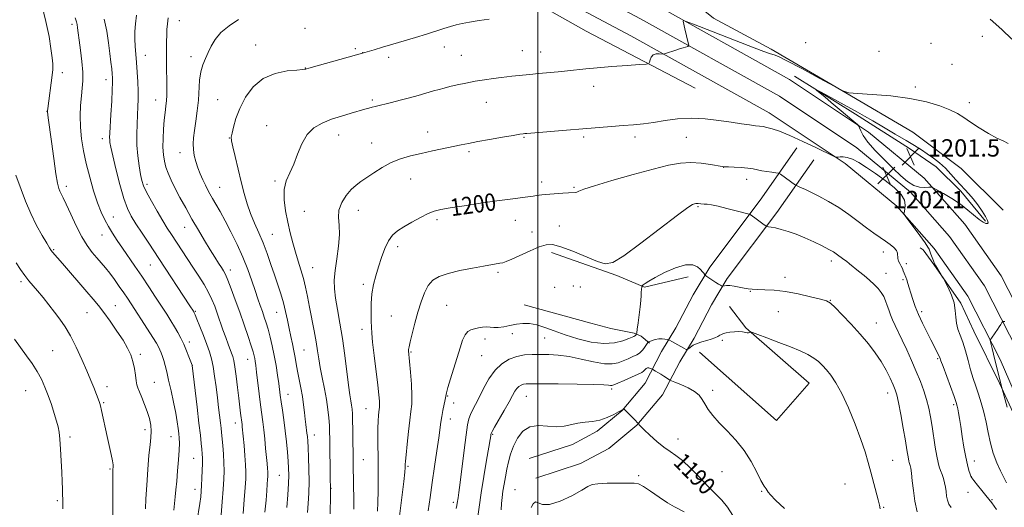
# Model space of a CAD drawing. Extents: x 2149800 to 2152700, y 312300 to 315200.
# Drawn here: x 2151261 to 2151715, y 312730 to 312955 of the extents above; entities that cross this region are included whole.
import ezdxf
from ezdxf.enums import TextEntityAlignment as Align

# ---------------------------------------------------------------- set-up
doc = ezdxf.new("R2010")
doc.units = 0
doc.header["$MEASUREMENT"] = 0
for name, color, linetype, lineweight in [('DTM HARD BREAKLINE', 7, 'Continuous', 0), ('DTM SPOT ELEVATION', 2, 'Continuous', 13), ('GRID LINE', 7, 'Continuous', 0), ('INDEX CONTOUR', 41, 'Continuous', 13), ('INDEX CONTOUR LABEL', 244, 'Continuous', 0), ('INTERMEDIATE CONTOUR', 44, 'Continuous', 0), ('INTERMEDIATE CONTOUR DEPRESSION', 44, 'Continuous', 0), ('SPOT ELEVATION', 7, 'Continuous', 0)]:
    doc.layers.add(name, color=color, linetype=linetype, lineweight=lineweight)
doc.styles.add('Style-ITALICS', font='ITALICS.shx')

# ---------------------------------------------------------------- blocks, each defined once
blk = doc.blocks.new('SPOT')
at = {"layer": 'SPOT ELEVATION'}
for p, q in [((-3.910000000149012, -3.910000000032596), (3.819999999832362, 3.809999999997672)), ((-1.650000000372529, 3.769999999960419), (1.71999999973923, -3.930000000051223))]:
    blk.add_line(p, q, dxfattribs=at)

msp = doc.modelspace()

# ---------------------------------------------------------------- linework, layer by layer
at = {"layer": 'DTM HARD BREAKLINE', "extrusion": (-0.02725213220507987, 0.007479634208754178, 0.9996006084243748), "elevation": -55096.43677951193, "flags": 128}
msp.add_lwpolyline([(-871109.4854874949, 1991210.237876307), (-871109.4854874949, 1991242.014317486)], dxfattribs=at)
at = {"layer": 'DTM HARD BREAKLINE', "extrusion": (0.0172897615858905, -0.004396901040613738, 0.9998408530388935), "elevation": 37021.66515245017, "flags": 128}
msp.add_lwpolyline([(833434.293399866, -2007726.892829685), (833434.293399866, -2007717.307672984)], dxfattribs=at)
at = {"layer": 'DTM HARD BREAKLINE'}
for points in [[(2151714.68, 312867.16, 1203.09), (2151695.42, 312886.37, 1203.64), (2151673.08, 312903.18, 1203.64), (2151642.2, 312921.34, 1204), (2151607.7, 312941.38, 1204.37), (2151581.04, 312955.82, 1205.04), (2151556.3, 312975.72, 1207.36), (2151532.08, 312989.51, 1209.44), (2151504.84, 313005.78, 1212.61), (2151485.51, 313019.5, 1215.24), (2151459.46, 313033.92, 1215.42), (2151435.8, 313044.04, 1215.42), (2151412.77, 313055.98, 1217.5), (2151392.23, 313070.93, 1220.55), (2151364.39, 313087.83, 1221.95), (2151331.08, 313106.02, 1222.2), (2151302.61, 313121.7, 1222.87), (2151276.55, 313134.91, 1224.15), (2151248.73, 313153.02, 1226.35)], [(2151903.362, 312500, 1197.735), (2151879.93, 312531.55, 1197.88), (2151847.12, 312580.17, 1199.1), (2151818.51, 312620.75, 1200.2), (2151795.56, 312657.83, 1202.4), (2151781.03, 312685.53, 1203.74), (2151766.99, 312718.42, 1205.33), (2151755.2, 312745.4, 1205.76), (2151742.82, 312775.48, 1205.39), (2151729.69, 312805.94, 1204.42), (2151713.83, 312836.91, 1203.07), (2151697.03, 312860.66, 1202.65), (2151678.22, 312881.96, 1201.85), (2151652.59, 312903.22, 1201.91), (2151616.22, 312927.41, 1202.65), (2151551.65, 312963.36, 1204.42), (2151491.67, 312995.38, 1206.49), (2151436.69, 313026.04, 1209.06), (2151379.18, 313059.23, 1212.47), (2151326.99, 313089.9, 1216.44), (2151247.22, 313138.01, 1221.51)], [(2151892.147, 312500, 1197.96), (2151872.58, 312526.35, 1198.08), (2151839.71, 312575.06, 1199.3), (2151811, 312615.78, 1200.4), (2151787.74, 312653.37, 1202.6), (2151772.89, 312681.67, 1203.94), (2151758.73, 312714.85, 1205.53), (2151746.91, 312741.89, 1205.96), (2151734.53, 312771.99, 1205.59), (2151721.54, 312802.1, 1204.62), (2151706.11, 312832.24, 1203.27), (2151689.96, 312855.07, 1202.85), (2151671.94, 312875.48, 1202.05), (2151647.21, 312895.99, 1202.11), (2151611.53, 312919.72, 1202.85), (2151547.34, 312955.46, 1204.62), (2151487.36, 312987.48, 1206.69), (2151432.25, 313018.21, 1209.26), (2151374.73, 313051.41, 1212.67), (2151322.05, 313081.49, 1216.64), (2151242.16, 313129.68, 1221.71)], [(2151880.933, 312500, 1197.784), (2151865.23, 312521.15, 1197.88), (2151832.3, 312569.95, 1199.1), (2151803.49, 312610.81, 1200.2), (2151779.92, 312648.91, 1202.4), (2151764.75, 312677.81, 1203.74), (2151750.47, 312711.28, 1205.33), (2151738.62, 312738.38, 1205.76), (2151726.24, 312768.5, 1205.39), (2151713.39, 312798.26, 1204.42), (2151698.39, 312827.57, 1203.07), (2151682.89, 312849.48, 1202.65), (2151665.66, 312869, 1201.85), (2151641.83, 312888.76, 1201.91), (2151606.84, 312912.03, 1202.65), (2151543.03, 312947.56, 1204.42), (2151483.05, 312979.58, 1206.49), (2151427.81, 313010.38, 1209.06), (2151370.26, 313043.6, 1212.47), (2151317.11, 313073.08, 1216.44), (2151237.1, 313121.35, 1221.51)], [(2151572.63, 312923.44, 1203.12), (2151522.34, 312949.82, 1205.2), (2151470.26, 312979.28, 1207.76), (2151427.86, 313002.49, 1210.2), (2151390.91, 313022.58, 1213.19), (2151356.43, 313044.45, 1216.67), (2151327.35, 313060.14, 1217.47), (2151298.91, 313077.04, 1217.65), (2151274.1, 313092.67, 1218.63), (2151242.02, 313111.46, 1221.8)], [(2151706.59, 312862.18, 1201.82), (2151695.19, 312875.98, 1201.57), (2151683.76, 312887.14, 1200.9), (2151671.47, 312895.66, 1201.19), (2151646.66, 312911.49, 1201.55), (2151618.43, 312929, 1202.22)], [(2151619.6, 312895.94, 1201.47), (2151602.58, 312871.83, 1198.45), (2151579.38, 312840.97, 1196.32), (2151571.71, 312828.16, 1195.23), (2151563.77, 312812.85, 1194.45), (2151557.18, 312802, 1193.55), (2151549.56, 312787.33, 1190.78), (2151539.02, 312774.81, 1189.95), (2151527.4, 312765.23, 1189.56), (2151516.01, 312759.19, 1189.5), (2151496.09, 312752.66, 1188.27)], [(2151627.44, 312890.4, 1201.47), (2151610.34, 312866.18, 1198.45), (2151587.36, 312835.61, 1196.32), (2151580.1, 312823.48, 1195.23), (2151572.14, 312808.14, 1194.45), (2151565.55, 312797.29, 1193.55), (2151557.59, 312781.96, 1190.78), (2151545.8, 312767.96, 1189.95), (2151532.76, 312757.21, 1189.56), (2151519.78, 312750.32, 1189.5), (2151499.08, 312743.54, 1188.27)], [(2151766.15, 312662.66, 1201.41), (2151751.92, 312691.57, 1203.55), (2151736.62, 312730.87, 1204.65), (2151725.45, 312760.34, 1204.77), (2151713.02, 312787.39, 1203.91), (2151701.17, 312811.37, 1202.94), (2151695.25, 312824.28, 1202.2), (2151682.69, 312842.17, 1201.9), (2151677.9, 312848.96, 1201.35), (2151676.49, 312849.79, 1200.74)], [(2151569.34, 312836.52, 1195.42), (2151549.31, 312831.66, 1195.81), (2151536.51, 312837, 1197.74), (2151506.4, 312847.74, 1197.48)], [(2151574.63, 312801.67, 1193.04), (2151610.22, 312770.24, 1192.97), (2151625.28, 312787.4, 1193.1), (2151596.04, 312812.95, 1194.07), (2151588.46, 312822.72, 1194.84)], [(2151533.729, 312812.691, 1197.757), (2151544.49, 312810.48, 1196.32), (2151547.69, 312809.15, 1195.42), (2151551.51, 312805.87, 1193.75)]]:
    msp.add_polyline3d(points, dxfattribs=at)
at = {"layer": 'DTM SPOT ELEVATION'}
for p in [(2151334.64, 312954.52, 1209.25), (2151285.11, 312952.86, 1216.36), (2151392.65, 312951.09, 1207.36), (2151705.11, 312947.29, 1205.43), (2151369.85, 312943.36, 1206.68), (2151415.92, 312941.63, 1206.22), (2151456.88, 312942.42, 1205.37), (2151492.97, 312940.77, 1204.83), (2151623.56, 312944.37, 1204.19), (2151657.49, 312940.44, 1204.03), (2151681.46, 312944.16, 1204.6), (2151318.98, 312938.55, 1211.26), (2151340.1, 312938.06, 1208.49), (2151419.21, 312939.89, 1206.02), (2151431.17, 312937.68, 1205.6), (2151464.75, 312938.6, 1204.95), (2151501.33, 312940.09, 1204.72), (2151392.77, 312932.79, 1206.04), (2151691.1, 312934.45, 1204.49), (2151280.69, 312930.56, 1217.45), (2151300.84, 312927.31, 1214.53), (2151525.82, 312924.32, 1203.4), (2151674.26, 312924, 1204.1), (2151323.76, 312918.01, 1210.7), (2151352.3, 312918.2, 1206.87), (2151423.7, 312918.01, 1204.25), (2151476.28, 312916.92, 1203.2), (2151699.14, 312916.83, 1204.13), (2151273.57, 312912.73, 1218.03), (2151374.96, 312906.22, 1204.7), (2151299.06, 312900.21, 1214.55), (2151357.73, 312900.42, 1206.06), (2151408.13, 312901.9, 1203.36), (2151449.2, 312903.31, 1202.67), (2151493.68, 312900.73, 1201.87), (2151521.26, 312900.93, 1201.73), (2151544.94, 312900.98, 1201.58), (2151568.49, 312900.76, 1201.09), (2151423.37, 312898.12, 1202.75), (2151334.97, 312893.67, 1208.65), (2151468.29, 312894.12, 1201.72), (2151585.84, 312887.02, 1199.98), (2151441.39, 312881.53, 1201.21), (2151596.39, 312881.41, 1199.45), (2151282.45, 312878.12, 1217.57), (2151319.69, 312879.11, 1211.62), (2151353.29, 312877.79, 1207.15), (2151378.81, 312880.72, 1204.28), (2151501.81, 312880.17, 1200.43), (2151516.72, 312877.65, 1200.15), (2151573.9, 312868.83, 1197.84), (2151304.21, 312864.01, 1215.26), (2151392.29, 312866.65, 1202.82), (2151417.26, 312867.08, 1201.37), (2151337.05, 312859.26, 1210.74), (2151453.46, 312862.75, 1199.67), (2151489.66, 312862.45, 1199.28), (2151509.92, 312859.96, 1198.94), (2151299.05, 312855.69, 1216.73), (2151377.58, 312855.97, 1205.1), (2151497.34, 312857.1, 1198.77), (2151435.31, 312850.39, 1199.54), (2151276.69, 312849.05, 1219.85), (2151659.47, 312847.83, 1199.47), (2151321.23, 312841.96, 1214.91), (2151396.16, 312840.73, 1203.15), (2151635.47, 312843.81, 1197.56), (2151670, 312842.52, 1200.38), (2151358.23, 312839.57, 1209.48), (2151481.62, 312838.54, 1197.73), (2151614.04, 312836.15, 1196.6), (2151660.7, 312838.03, 1198.74), (2151261.59, 312834.21, 1222.33), (2151419.55, 312832.91, 1200.36), (2151507.75, 312831.62, 1197.35), (2151516.44, 312832.24, 1197.43), (2151519.61, 312831.72, 1197.46), (2151668.56, 312835.07, 1199.77), (2151598.02, 312829.78, 1195.92), (2151305.13, 312823.1, 1219.19), (2151457.94, 312823.32, 1197), (2151635.06, 312825.66, 1196.06), (2151292.02, 312819.86, 1220.9), (2151342.09, 312820.58, 1213.86), (2151379.57, 312820.03, 1206.78), (2151432.53, 312818.39, 1198.93), (2151610.97, 312820.45, 1194.93), (2151677.15, 312820.36, 1200.36), (2151656.22, 312815.15, 1196.77), (2151418.97, 312812.25, 1200.5), (2151488.24, 312810.22, 1195.41), (2151339.31, 312806.41, 1215.55), (2151475.66, 312807.82, 1195.58), (2151503.2, 312808.28, 1195.13), (2151585.16, 312807.15, 1193.77), (2151276.29, 312802.41, 1223.06), (2151316.59, 312800.66, 1219.66), (2151392.17, 312802.67, 1205.03), (2151441.52, 312801.8, 1197.87), (2151474.16, 312800.09, 1195.07), (2151340.65, 312795.6, 1215.98), (2151366.23, 312798.33, 1210.71), (2151684.48, 312798.7, 1199.81), (2151301.24, 312785.81, 1221.46), (2151323.05, 312787.82, 1219.13), (2151263.79, 312783.87, 1224.87), (2151384.76, 312782.29, 1207.25), (2151458.48, 312781.46, 1195.9), (2151494.67, 312781.39, 1191.14), (2151534.06, 312784.64, 1191.67), (2151580.68, 312784.16, 1192.48), (2151661.41, 312782.81, 1195.36), (2151299.77, 312778.39, 1221.83), (2151461.21, 312778.32, 1195.44), (2151691.87, 312777.45, 1199.72), (2151420.78, 312775.68, 1200.84), (2151360.46, 312769.06, 1212.62), (2151459.75, 312770.84, 1195.4), (2151318.75, 312765.92, 1220.51), (2151396.92, 312763.56, 1205.34), (2151479.24, 312763.78, 1191.86), (2151284.15, 312762.64, 1223.68), (2151330.75, 312762.74, 1218.78), (2151564.68, 312761.59, 1190.61), (2151341.22, 312752.71, 1216.86), (2151419.55, 312752.12, 1201.11), (2151663.81, 312751.87, 1194.9), (2151701.42, 312751.57, 1200.59), (2151302.74, 312747.76, 1222.16), (2151380.81, 312744.84, 1208.95), (2151440.13, 312749.11, 1197.8), (2151584.99, 312746.57, 1191.22), (2151546.63, 312744.77, 1188.61), (2151641.72, 312740.97, 1192.96), (2151699.99, 312744.31, 1200.02), (2151341.83, 312738.4, 1216.6), (2151404.61, 312738.97, 1203.95), (2151489.54, 312738.31, 1188.9), (2151603.33, 312737.48, 1191.92), (2151698.56, 312737.01, 1199.35), (2151278.32, 312733.25, 1224.21), (2151461.06, 312732.43, 1194.37), (2151709.51, 312733.65, 1200.12), (2151659.6, 312730.2, 1194.13)]:
    msp.add_point(p, dxfattribs=at)
at = {"layer": 'GRID LINE', "flags": 128}
msp.add_lwpolyline([(2151500, 312500), (2151500, 315000)], dxfattribs=at)
at = {"layer": 'INDEX CONTOUR', "flags": 128}
for points, elevation in [([(2151374.163, 312727.847), (2151374.645, 312733.498), (2151374.994, 312737.808), (2151375.228, 312740.853), (2151375.376, 312742.922), (2151375.462, 312744.317), (2151375.487, 312745.399), (2151375.444, 312746.544), (2151375.328, 312748.1), (2151375.131, 312750.298), (2151374.478, 312757.296), (2151374.053, 312761.695), (2151373.605, 312765.934), (2151373.16, 312769.621), (2151372.146, 312777.363), (2151371.515, 312782.474), (2151370.32, 312792.424), (2151369.929, 312795.539), (2151369.656, 312797.475), (2151369.427, 312798.796), (2151369.149, 312800.066), (2151368.655, 312801.845), (2151367.759, 312804.693), (2151366.34, 312808.978), (2151364.525, 312814.312), (2151362.508, 312820.114), (2151360.478, 312825.821), (2151358.61, 312830.912), (2151357.078, 312834.89), (2151355.976, 312837.458), (2151355.081, 312839.149), (2151354.092, 312840.702), (2151352.754, 312842.745), (2151351.007, 312845.467), (2151348.84, 312848.944), (2151346.271, 312853.194), (2151343.432, 312858.006), (2151340.491, 312863.108), (2151337.611, 312868.228), (2151334.946, 312873.096), (2151332.648, 312877.443), (2151330.834, 312881.084), (2151329.461, 312884.186), (2151328.453, 312887.001), (2151327.741, 312889.781), (2151327.298, 312892.777), (2151327.104, 312896.237), (2151327.139, 312900.289), (2151327.35, 312904.589), (2151327.68, 312908.668), (2151328.07, 312912.163), (2151328.446, 312915.124), (2151328.738, 312917.706), (2151328.89, 312920.097), (2151328.925, 312922.62), (2151328.884, 312925.636), (2151328.729, 312933.535), (2151328.68, 312937.705), (2151328.685, 312941.531), (2151328.736, 312944.939), (2151328.816, 312947.929), (2151328.925, 312950.554), (2151329.134, 312953.102), (2151329.529, 312955.916)], 1210), ([(2151426.07, 312728.388), (2151426.27, 312732.361), (2151426.376, 312737.693), (2151426.41, 312743.951), (2151426.388, 312750.455), (2151426.281, 312762.046), (2151426.293, 312766.566), (2151426.399, 312769.981), (2151426.566, 312772.429), (2151426.751, 312774.122), (2151426.909, 312775.298), (2151427.011, 312776.287), (2151427.034, 312777.442), (2151426.945, 312779.157), (2151426.681, 312781.988), (2151426.172, 312786.533), (2151424.538, 312800.178), (2151423.827, 312806.388), (2151423.433, 312810.498), (2151423.274, 312813.296), (2151423.205, 312816.057), (2151423.132, 312819.747), (2151423.175, 312824.123), (2151423.505, 312828.635), (2151424.242, 312832.864), (2151425.31, 312836.917), (2151426.578, 312841.029), (2151427.948, 312845.324), (2151429.436, 312849.46), (2151431.091, 312852.982), (2151432.985, 312855.592), (2151435.305, 312857.616), (2151438.264, 312859.538), (2151441.938, 312861.697), (2151445.851, 312863.858), (2151449.388, 312865.645), (2151452.23, 312866.8), (2151455.247, 312867.563), (2151459.603, 312868.295), (2151466.045, 312869.264), (2151473.653, 312870.371), (2151481.088, 312871.421), (2151487.255, 312872.261), (2151495.512, 312873.362), (2151497.876, 312873.703), (2151499.464, 312873.946), (2151500.671, 312874.11), (2151501.875, 312874.223), (2151505.521, 312874.5), (2151511.542, 312875.018), (2151514.268, 312875.214), (2151517.221, 312875.337), (2151518.019, 312875.501), (2151519.01, 312875.937), (2151521.3, 312876.852), (2151526.143, 312878.471), (2151534.226, 312880.883), (2151543.973, 312883.631), (2151553.239, 312886.12), (2151560.398, 312887.87), (2151565.885, 312888.851), (2151570.652, 312889.146), (2151575.391, 312888.872), (2151579.737, 312888.296), (2151585.028, 312887.379), (2151586.328, 312887.221), (2151587.95, 312887.128), (2151590.592, 312887.001), (2151593.817, 312886.81), (2151596.909, 312886.544), (2151599.341, 312886.2), (2151601.356, 312885.804), (2151603.39, 312885.39), (2151605.727, 312884.993), (2151608.047, 312884.65), (2151609.881, 312884.399), (2151610.915, 312884.244), (2151611.461, 312884.071), (2151611.986, 312883.73), (2151618.963, 312878.732), (2151619.356, 312878.513), (2151621.214, 312877.694), (2151623.16, 312876.808), (2151625.99, 312875.469), (2151629.762, 312873.604), (2151634.182, 312871.238), (2151638.873, 312868.421), (2151643.49, 312865.249), (2151647.834, 312862.005), (2151651.741, 312859.018), (2151655.095, 312856.545), (2151657.957, 312854.525), (2151660.434, 312852.827), (2151662.593, 312851.329), (2151664.319, 312849.957), (2151665.457, 312848.646), (2151665.938, 312847.348), (2151666.138, 312844.846), (2151666.503, 312843.682), (2151667.069, 312842.553), (2151667.681, 312841.422), (2151668.214, 312840.272), (2151668.664, 312839.154), (2151669.057, 312838.138), (2151669.798, 312836.307), (2151670.226, 312835.094), (2151670.743, 312833.431), (2151671.371, 312831.327), (2151672.129, 312828.836), (2151673.045, 312825.996), (2151674.197, 312822.78), (2151675.677, 312819.145), (2151677.515, 312815.123), (2151679.507, 312811.051), (2151681.389, 312807.339), (2151684.131, 312802.017), (2151684.954, 312800.372), (2151685.481, 312799.19), (2151686.034, 312797.714), (2151686.998, 312795.048), (2151692.111, 312781.189), (2151693.09, 312778.452), (2151693.577, 312776.868), (2151693.859, 312775.54), (2151694.182, 312773.694), (2151694.612, 312771.045), (2151695.171, 312767.432), (2151695.868, 312762.844), (2151696.657, 312757.885), (2151697.479, 312753.311), (2151698.27, 312749.73), (2151698.961, 312747.17), (2151699.477, 312745.509), (2151699.819, 312744.544), (2151700.284, 312743.74), (2151701.24, 312742.48), (2151702.91, 312740.361), (2151704.92, 312737.838), (2151706.748, 312735.585), (2151708.084, 312733.974), (2151709.462, 312732.19), (2151711.627, 312729.119)], 1200), ([(2151319.062, 312729.498), (2151319.256, 312734.008), (2151319.612, 312740.376), (2151320.093, 312747.581), (2151320.636, 312754.14), (2151321.166, 312758.945), (2151321.561, 312762.383), (2151321.688, 312765.213), (2151321.443, 312768.073), (2151320.826, 312771.097), (2151319.865, 312774.303), (2151318.628, 312777.636), (2151317.333, 312780.783), (2151316.24, 312783.368), (2151315.536, 312785.178), (2151315.118, 312786.674), (2151314.811, 312788.487), (2151314.457, 312791.068), (2151313.963, 312794.178), (2151313.254, 312797.402), (2151312.238, 312800.457), (2151310.766, 312803.592), (2151308.67, 312807.186), (2151305.894, 312811.453), (2151302.795, 312815.924), (2151299.845, 312819.963), (2151297.343, 312823.169), (2151294.908, 312826.08), (2151291.992, 312829.47), (2151280.806, 312842.544), (2151278.43, 312845.267), (2151276.141, 312847.846), (2151275.528, 312848.626), (2151274.77, 312849.793), (2151273.479, 312851.935), (2151271.399, 312855.477), (2151268.806, 312860.179), (2151266.109, 312865.635), (2151263.666, 312871.379), (2151261.644, 312876.704), (2151259.283, 312883.262)], 1220), ([(2151483.145, 312729.022), (2151483.287, 312731.9), (2151483.57, 312734.698), (2151483.979, 312737.622), (2151484.497, 312740.821), (2151485.103, 312744.224), (2151485.772, 312747.708), (2151486.513, 312751.18), (2151487.466, 312754.686), (2151488.804, 312758.305), (2151490.682, 312761.991), (2151493.19, 312765.213), (2151496.402, 312767.314), (2151500.303, 312767.898), (2151504.519, 312767.584), (2151508.589, 312767.256), (2151512.171, 312767.574), (2151518.572, 312769.026), (2151521.869, 312769.409), (2151525.278, 312769.712), (2151528.719, 312770.323), (2151532.073, 312771.493), (2151535.052, 312772.931), (2151537.325, 312774.204), (2151539.525, 312775.486), (2151539.656, 312775.501), (2151539.965, 312775.243), (2151545.045, 312770.146), (2151545.894, 312769.323), (2151546.289, 312768.965), (2151546.491, 312768.811), (2151546.543, 312768.74), (2151546.63, 312768.581), (2151546.855, 312768.236), (2151547.549, 312767.433), (2151549.101, 312765.862), (2151551.732, 312763.377), (2151554.987, 312760.481), (2151558.246, 312757.838), (2151561.072, 312755.876), (2151563.762, 312754.072), (2151566.804, 312751.665), (2151570.52, 312748.142), (2151574.587, 312743.99), (2151578.519, 312739.944), (2151581.938, 312736.531), (2151584.895, 312733.454), (2151587.551, 312730.208), (2151590.085, 312726.405)], 1190)]:
    msp.add_lwpolyline(points, dxfattribs=dict(at, elevation=elevation))
at = {"layer": 'INTERMEDIATE CONTOUR', "flags": 128}
for points, elevation in [([(2151332.055, 312728.757), (2151332.482, 312731.886), (2151332.811, 312734.919), (2151333.108, 312738.224), (2151333.448, 312742.193), (2151333.882, 312747.014), (2151334.318, 312752.053), (2151334.631, 312756.468), (2151334.726, 312759.661), (2151334.637, 312762.006), (2151334.427, 312764.12), (2151334.133, 312766.561), (2151333.684, 312769.643), (2151332.985, 312773.621), (2151331.985, 312778.577), (2151330.835, 312783.895), (2151329.734, 312788.786), (2151328.835, 312792.639), (2151328.109, 312795.565), (2151327.484, 312797.851), (2151326.895, 312799.749), (2151326.317, 312801.367), (2151325.733, 312802.778), (2151325.077, 312804.127), (2151324.087, 312805.859), (2151322.45, 312808.494), (2151320.003, 312812.321), (2151312.433, 312823.99), (2151310.728, 312826.578), (2151308.999, 312829.13), (2151306.967, 312832.055), (2151304.744, 312835.159), (2151302.545, 312838.097), (2151300.524, 312840.623), (2151298.599, 312842.892), (2151296.629, 312845.161), (2151294.496, 312847.698), (2151292.178, 312850.83), (2151289.678, 312854.894), (2151287.048, 312860.001), (2151284.546, 312865.345), (2151282.48, 312869.893), (2151281.07, 312872.887), (2151279.584, 312875.889), (2151279.074, 312877.211), (2151278.507, 312879.58), (2151277.755, 312883.998), (2151276.75, 312890.95), (2151275.674, 312898.866), (2151274.215, 312909.75), (2151273.814, 312912.609), (2151273.807, 312912.793), (2151273.824, 312912.949), (2151273.989, 312914.131), (2151276.015, 312929.51), (2151276.182, 312930.878), (2151276.266, 312931.845), (2151276.299, 312932.954), (2151276.226, 312934.676), (2151275.97, 312937.471), (2151275.447, 312941.694), (2151274.536, 312947.307), (2151273.114, 312954.173), (2151271.157, 312961.958)], 1218), ([(2151342.756, 312723.299), (2151344.116, 312731.978), (2151344.522, 312735.015), (2151344.761, 312737.528), (2151344.93, 312740.215), (2151345.106, 312743.555), (2151345.262, 312747.153), (2151345.351, 312750.391), (2151345.336, 312752.845), (2151345.221, 312754.848), (2151345.029, 312756.925), (2151344.757, 312759.606), (2151344.347, 312763.435), (2151343.723, 312768.961), (2151342.858, 312776.332), (2151340.542, 312795.533), (2151340.51, 312795.633), (2151339.906, 312797.307), (2151339.103, 312799.493), (2151338.01, 312802.325), (2151336.748, 312805.33), (2151335.412, 312808.136), (2151333.996, 312810.775), (2151332.466, 312813.382), (2151330.778, 312816.107), (2151328.821, 312819.165), (2151323.651, 312827.12), (2151320.521, 312831.888), (2151317.286, 312836.734), (2151314.133, 312841.353), (2151308.421, 312849.618), (2151305.988, 312853.223), (2151303.838, 312856.542), (2151301.939, 312859.667), (2151300.241, 312862.755), (2151298.621, 312866.232), (2151296.942, 312870.591), (2151295.122, 312876.133), (2151293.299, 312882.396), (2151291.67, 312888.729), (2151290.398, 312894.618), (2151289.52, 312900.117), (2151289.038, 312905.416), (2151288.935, 312910.627), (2151289.111, 312915.538), (2151289.447, 312919.853), (2151289.817, 312923.447), (2151290.074, 312926.86), (2151290.062, 312930.801), (2151289.689, 312935.709), (2151289.098, 312940.944), (2151288.495, 312945.597), (2151288.04, 312948.975), (2151287.715, 312951.244), (2151287.452, 312952.782), (2151287.16, 312954.058), (2151286.634, 312955.886)], 1216), ([(2151354.022, 312726.618), (2151354.484, 312732.705), (2151354.884, 312738.458), (2151355.162, 312743.078), (2151355.287, 312746.921), (2151355.236, 312750.631), (2151355.006, 312754.655), (2151354.679, 312758.65), (2151354.107, 312764.6), (2151353.888, 312766.696), (2151353.624, 312769.046), (2151352.782, 312776.122), (2151352.227, 312780.685), (2151351.606, 312785.672), (2151350.932, 312790.63), (2151350.217, 312795.048), (2151349.448, 312798.609), (2151348.521, 312801.779), (2151347.307, 312805.22), (2151345.758, 312809.339), (2151344.141, 312813.528), (2151342.807, 312816.923), (2151342.001, 312818.919), (2151341.55, 312819.907), (2151341.178, 312820.539), (2151339.54, 312823.067), (2151325.232, 312844.888), (2151320.533, 312851.952), (2151317.456, 312856.601), (2151314.618, 312860.953), (2151312.453, 312864.482), (2151310.74, 312867.999), (2151309.095, 312872.647), (2151307.254, 312879.105), (2151305.429, 312886.203), (2151303.951, 312892.306), (2151303.064, 312896.197), (2151302.655, 312898.327), (2151302.525, 312899.567), (2151302.51, 312900.766), (2151302.594, 312902.694), (2151303.114, 312911.379), (2151303.463, 312917.395), (2151303.736, 312922.663), (2151303.849, 312926.099), (2151303.816, 312928.252), (2151303.677, 312930.08), (2151303.456, 312932.401), (2151303.129, 312935.477), (2151302.662, 312939.439), (2151302.018, 312944.311), (2151301.16, 312949.76), (2151300.051, 312955.354)], 1214), ([(2151364.157, 312727.232), (2151364.625, 312733.612), (2151365.024, 312739.27), (2151365.277, 312743.321), (2151365.349, 312746.463), (2151365.224, 312749.79), (2151364.909, 312754.057), (2151364.501, 312758.676), (2151363.686, 312767.22), (2151363.571, 312768.319), (2151362.915, 312773.609), (2151362.094, 312780.416), (2151361.483, 312785.377), (2151360.819, 312790.56), (2151360.21, 312794.949), (2151359.725, 312797.824), (2151359.28, 312799.647), (2151358.755, 312801.173), (2151357.153, 312805.446), (2151356.061, 312808.448), (2151354.8, 312812.042), (2151352.172, 312819.638), (2151350.979, 312822.959), (2151349.709, 312826.067), (2151348.129, 312829.282), (2151346.068, 312832.854), (2151343.612, 312836.756), (2151340.908, 312840.899), (2151330.995, 312855.945), (2151329.112, 312858.872), (2151326.988, 312862.317), (2151324.407, 312866.669), (2151321.747, 312871.324), (2151319.534, 312875.428), (2151318.145, 312878.417), (2151317.354, 312880.885), (2151316.784, 312883.717), (2151316.155, 312887.574), (2151315.545, 312892.228), (2151315.126, 312897.23), (2151315.02, 312902.176), (2151315.146, 312906.853), (2151315.373, 312911.091), (2151315.583, 312914.821), (2151315.709, 312918.357), (2151315.703, 312922.112), (2151315.53, 312926.364), (2151315.239, 312930.863), (2151314.895, 312935.226), (2151314.562, 312939.16), (2151314.293, 312942.746), (2151314.14, 312946.156), (2151314.152, 312949.565), (2151314.386, 312953.153), (2151314.897, 312957.103)], 1212), ([(2151384.197, 312730.12), (2151384.647, 312735.937), (2151384.989, 312741.17), (2151385.129, 312745.042), (2151385.073, 312748.14), (2151384.855, 312751.393), (2151384.503, 312755.51), (2151384.036, 312760.316), (2151383.468, 312765.415), (2151382.825, 312770.422), (2151382.185, 312775.007), (2151381.634, 312778.851), (2151381.229, 312781.802), (2151380.491, 312787.318), (2151379.95, 312791.094), (2151379.258, 312795.494), (2151378.433, 312800.111), (2151377.501, 312804.575), (2151376.524, 312808.686), (2151375.572, 312812.283), (2151374.694, 312815.283), (2151373.847, 312817.904), (2151372.967, 312820.442), (2151371.995, 312823.177), (2151370.886, 312826.331), (2151369.598, 312830.112), (2151368.083, 312834.663), (2151366.253, 312839.863), (2151364.016, 312845.525), (2151361.345, 312851.423), (2151358.489, 312857.164), (2151355.763, 312862.317), (2151353.428, 312866.549), (2151351.505, 312869.918), (2151349.962, 312872.583), (2151348.741, 312874.731), (2151347.696, 312876.666), (2151346.659, 312878.726), (2151345.509, 312881.159), (2151344.318, 312883.89), (2151343.203, 312886.76), (2151342.271, 312889.631), (2151341.575, 312892.44), (2151341.156, 312895.145), (2151341.04, 312897.771), (2151341.207, 312900.606), (2151341.626, 312904.003), (2151342.239, 312908.197), (2151342.899, 312912.943), (2151343.434, 312917.876), (2151344.023, 312927.087), (2151344.532, 312930.975), (2151345.46, 312934.228), (2151346.69, 312937.081), (2151348.029, 312939.854), (2151349.397, 312942.801), (2151351.167, 312945.912), (2151353.825, 312949.112), (2151357.622, 312952.279), (2151361.877, 312955.111)], 1208), ([(2151393.841, 312727.744), (2151394.087, 312731.91), (2151394.349, 312736.709), (2151394.502, 312742.05), (2151394.459, 312747.738), (2151394.28, 312753.177), (2151394.061, 312757.664), (2151393.877, 312760.724), (2151393.711, 312762.761), (2151393.525, 312764.401), (2151393.012, 312768.3), (2151392.712, 312770.865), (2151392.393, 312773.946), (2151392.001, 312777.463), (2151391.465, 312781.3), (2151390.749, 312785.316), (2151389.209, 312792.998), (2151388.608, 312796.273), (2151388.08, 312799.288), (2151387.513, 312802.295), (2151386.825, 312805.503), (2151386.054, 312808.941), (2151385.27, 312812.596), (2151384.512, 312816.445), (2151383.701, 312820.43), (2151382.729, 312824.487), (2151381.515, 312828.583), (2151380.1, 312832.817), (2151378.554, 312837.324), (2151376.928, 312842.173), (2151375.2, 312847.183), (2151373.33, 312852.111), (2151371.314, 312856.775), (2151369.298, 312861.238), (2151367.464, 312865.627), (2151365.935, 312870.09), (2151364.587, 312874.86), (2151363.237, 312880.194), (2151361.773, 312886.136), (2151360.375, 312891.89), (2151359.295, 312896.444), (2151358.728, 312899.154), (2151358.646, 312900.829), (2151358.964, 312902.644), (2151359.641, 312905.527), (2151360.799, 312909.451), (2151362.606, 312914.145), (2151365.218, 312919.258), (2151368.758, 312924.116), (2151373.341, 312927.969), (2151378.874, 312930.281), (2151384.443, 312931.383), (2151388.926, 312931.82), (2151391.509, 312932.054), (2151392.608, 312932.201), (2151392.949, 312932.295), (2151393.28, 312932.402), (2151394.435, 312932.731), (2151420.187, 312939.907), (2151424.577, 312941.18), (2151428.447, 312942.315), (2151433.128, 312943.704), (2151438.331, 312945.271), (2151443.647, 312946.89), (2151448.639, 312948.429), (2151456.614, 312950.913), (2151459.703, 312951.85), (2151462.398, 312952.61), (2151465.177, 312953.269), (2151468.591, 312953.914), (2151472.956, 312954.605), (2151477.641, 312955.276)], 1206), ([(2151404.262, 312727.064), (2151404.364, 312735.8), (2151404.354, 312739.446), (2151404.299, 312743.064), (2151404.071, 312761.741), (2151404.001, 312764.903), (2151403.869, 312767.925), (2151403.627, 312771.349), (2151403.212, 312775.306), (2151402.553, 312779.826), (2151401.628, 312784.849), (2151400.601, 312789.96), (2151399.683, 312794.655), (2151399.014, 312798.625), (2151398.448, 312802.346), (2151397.769, 312806.492), (2151396.826, 312811.521), (2151394.66, 312822.47), (2151393.739, 312827.325), (2151392.875, 312831.681), (2151391.92, 312835.738), (2151390.77, 312839.684), (2151389.494, 312843.649), (2151388.199, 312847.75), (2151386.975, 312852.087), (2151385.815, 312856.709), (2151384.694, 312861.648), (2151383.647, 312866.863), (2151382.965, 312872.025), (2151382.999, 312876.729), (2151383.972, 312880.734), (2151385.592, 312884.448), (2151387.436, 312888.442), (2151389.211, 312893.072), (2151391.135, 312897.844), (2151393.558, 312902.049), (2151396.739, 312905.161), (2151400.584, 312907.38), (2151404.91, 312909.092), (2151409.485, 312910.606), (2151413.867, 312911.927), (2151420.244, 312913.738), (2151422.129, 312914.262), (2151423.607, 312914.658), (2151425.054, 312915.028), (2151432.608, 312916.873), (2151436.581, 312917.871), (2151440.797, 312918.984), (2151444.899, 312920.14), (2151451.87, 312922.185), (2151454.462, 312922.91), (2151456.835, 312923.521), (2151459.513, 312924.165), (2151462.889, 312924.947), (2151466.845, 312925.806), (2151471.13, 312926.641), (2151475.48, 312927.365), (2151479.57, 312927.956), (2151483.06, 312928.408), (2151485.749, 312928.727), (2151487.992, 312928.97), (2151496.381, 312929.821), (2151500.29, 312930.198), (2151509.362, 312931.042), (2151513.802, 312931.487), (2151522.129, 312932.398), (2151527.447, 312932.895), (2151534.219, 312933.424), (2151541.241, 312933.922), (2151546.905, 312934.304), (2151550.043, 312934.545), (2151551.25, 312934.845), (2151551.56, 312935.462), (2151551.855, 312936.542), (2151552.402, 312937.79), (2151553.316, 312938.8), (2151554.632, 312939.272), (2151556.062, 312939.338), (2151557.945, 312939.177), (2151558.527, 312939.265), (2151559.487, 312939.573), (2151563.279, 312940.846), (2151565.377, 312941.539), (2151567.091, 312942.093), (2151569.198, 312942.749), (2151569.626, 312942.938), (2151569.695, 312943.366), (2151569.465, 312944.398), (2151567.912, 312950.753), (2151567.088, 312954.306), (2151567.188, 312954.604), (2151568.427, 312954.249), (2151571.868, 312952.934), (2151599.861, 312942.111), (2151604.388, 312940.402), (2151607.338, 312939.368), (2151609.088, 312938.845), (2151611.074, 312938.067), (2151614.987, 312936.119), (2151621.841, 312932.463), (2151629.904, 312928.078), (2151636.758, 312924.325), (2151640.784, 312922.212), (2151643.569, 312921.358), (2151647.501, 312921.029), (2151654.288, 312920.599), (2151662.928, 312919.867), (2151671.74, 312918.741), (2151679.331, 312917.179), (2151685.461, 312915.359), (2151690.177, 312913.509), (2151693.653, 312911.777), (2151696.565, 312909.974), (2151699.718, 312907.83), (2151703.662, 312905.213), (2151707.937, 312902.557), (2151711.829, 312900.432), (2151714.806, 312899.151), (2151717.064, 312897.976)], 1204), ([(2151708.672, 312955.344), (2151714.065, 312950.469), (2151718.667, 312945.995)], 1206), ([(2151415.14, 312729.244), (2151415.124, 312732.936), (2151414.851, 312749.753), (2151414.672, 312765.94), (2151414.595, 312770.27), (2151414.49, 312773.331), (2151414.332, 312775.448), (2151414.089, 312777.201), (2151413.735, 312779.186), (2151413.253, 312782.043), (2151412.632, 312786.427), (2151410.946, 312800.23), (2151409.884, 312807.972), (2151408.711, 312815.119), (2151407.583, 312821.397), (2151406.689, 312826.678), (2151406.186, 312830.983), (2151406.12, 312834.947), (2151406.509, 312839.359), (2151407.296, 312844.736), (2151408.124, 312850.525), (2151408.563, 312855.902), (2151408.371, 312860.265), (2151408.051, 312863.88), (2151408.301, 312867.238), (2151409.609, 312870.683), (2151411.674, 312873.981), (2151413.99, 312876.76), (2151416.19, 312878.789), (2151418.459, 312880.43), (2151421.119, 312882.191), (2151424.407, 312884.425), (2151428.221, 312886.873), (2151432.375, 312889.121), (2151436.726, 312890.861), (2151441.311, 312892.201), (2151446.212, 312893.355), (2151451.413, 312894.486), (2151464.646, 312897.283), (2151468.104, 312897.999), (2151472.308, 312898.813), (2151477.812, 312899.816), (2151483.686, 312900.853), (2151488.625, 312901.701), (2151491.671, 312902.202), (2151493.238, 312902.432), (2151494.084, 312902.525), (2151494.983, 312902.606), (2151496.765, 312902.752), (2151513.263, 312904.048), (2151520.821, 312904.658), (2151533.983, 312905.767), (2151539.433, 312906.214), (2151544.228, 312906.586), (2151548.754, 312907.006), (2151553.473, 312907.619), (2151558.75, 312908.486), (2151564.562, 312909.306), (2151570.789, 312909.69), (2151577.256, 312909.377), (2151583.562, 312908.595), (2151589.253, 312907.701), (2151593.958, 312906.986), (2151597.657, 312906.482), (2151600.414, 312906.153), (2151602.373, 312905.945), (2151603.976, 312905.738), (2151605.745, 312905.392), (2151608.162, 312904.75), (2151611.575, 312903.591), (2151616.295, 312901.678), (2151622.344, 312898.938), (2151628.592, 312895.966), (2151636.412, 312892.163), (2151637.495, 312891.668), (2151637.8, 312891.612), (2151638.682, 312891.688), (2151639.59, 312891.75), (2151640.932, 312891.78), (2151642.77, 312891.536), (2151645.158, 312890.725), (2151648.136, 312889.13), (2151651.688, 312886.843), (2151655.781, 312884.026), (2151660.259, 312880.863), (2151664.469, 312877.596), (2151667.633, 312874.487), (2151669.208, 312871.762), (2151669.591, 312869.516), (2151669.413, 312867.807), (2151669.202, 312866.662), (2151669.053, 312865.974), (2151668.96, 312865.602), (2151668.984, 312865.32), (2151669.476, 312864.572), (2151676.245, 312855.5), (2151678.689, 312852.15), (2151680.023, 312850.188), (2151680.556, 312849.155), (2151680.835, 312848.268), (2151681.293, 312846.937), (2151681.909, 312845.325), (2151682.549, 312843.787), (2151683.115, 312842.579), (2151683.663, 312841.564), (2151686.776, 312836.363), (2151687.175, 312835.626), (2151687.944, 312834.148), (2151689.283, 312831.498), (2151690.828, 312828.051), (2151692.071, 312824.378), (2151692.664, 312820.953), (2151692.889, 312817.839), (2151693.186, 312815), (2151693.891, 312812.342), (2151694.931, 312809.552), (2151696.129, 312806.261), (2151697.339, 312802.241), (2151698.539, 312797.831), (2151699.739, 312793.509), (2151700.947, 312789.624), (2151702.161, 312785.992), (2151703.378, 312782.303), (2151704.589, 312778.304), (2151705.756, 312773.981), (2151706.838, 312769.381), (2151707.829, 312764.578), (2151708.874, 312759.734), (2151710.157, 312755.045), (2151711.772, 312750.713), (2151713.46, 312746.997), (2151716.248, 312741.396)], 1202), ([(2151436.236, 312726.03), (2151437.305, 312734.656), (2151438.187, 312742.03), (2151438.677, 312746.425), (2151438.857, 312748.435), (2151438.881, 312749.232), (2151438.889, 312749.924), (2151438.98, 312751.357), (2151439.24, 312754.313), (2151439.721, 312759.212), (2151440.337, 312765.037), (2151440.968, 312770.412), (2151441.502, 312774.389), (2151441.848, 312777.732), (2151441.925, 312781.637), (2151441.693, 312786.878), (2151441.287, 312792.548), (2151440.885, 312797.324), (2151440.442, 312802.293), (2151440.447, 312802.911), (2151440.629, 312804.089), (2151441.142, 312806.403), (2151442.084, 312810.216), (2151443.344, 312815.033), (2151444.757, 312820.146), (2151446.206, 312824.93), (2151447.758, 312829.101), (2151449.526, 312832.461), (2151451.677, 312834.896), (2151454.572, 312836.647), (2151458.63, 312838.04), (2151464.01, 312839.329), (2151469.846, 312840.484), (2151475.014, 312841.405), (2151482.581, 312842.681), (2151483.872, 312842.962), (2151485.5, 312843.51), (2151488.096, 312844.609), (2151496.555, 312848.467), (2151500.724, 312850.25), (2151503.896, 312851.266), (2151506.842, 312851.324), (2151510.685, 312850.31), (2151516.13, 312848.25), (2151527.504, 312843.563), (2151531.192, 312842.426), (2151534.623, 312843.055), (2151539.698, 312846.16), (2151547.604, 312851.983), (2151564.466, 312864.892), (2151569.214, 312868.345), (2151571.465, 312869.754), (2151572.37, 312870.111), (2151572.9, 312870.24), (2151573.308, 312870.313), (2151573.665, 312870.334), (2151574.03, 312870.312), (2151575.274, 312870.156), (2151576.793, 312870.021), (2151578.16, 312869.885), (2151580.226, 312869.579), (2151583.251, 312868.976), (2151587.283, 312868.017), (2151591.525, 312866.935), (2151596.886, 312865.516), (2151597.662, 312865.281), (2151597.96, 312865.122), (2151599.031, 312864.384), (2151600.104, 312863.624), (2151604.465, 312860.464), (2151605.218, 312859.937), (2151605.731, 312859.707), (2151606.444, 312859.581), (2151607.725, 312859.378), (2151609.656, 312858.996), (2151612.249, 312858.35), (2151615.482, 312857.369), (2151619.21, 312856.061), (2151623.256, 312854.452), (2151627.399, 312852.603), (2151631.241, 312850.737), (2151634.344, 312849.115), (2151636.407, 312847.929), (2151637.682, 312847.091), (2151641.24, 312844.499), (2151642.393, 312843.613), (2151643.834, 312842.477), (2151648.011, 312839.124), (2151650.571, 312837.029), (2151653.063, 312834.925), (2151655.235, 312832.974), (2151657.043, 312831.127), (2151658.495, 312829.279), (2151659.616, 312827.348), (2151660.499, 312825.338), (2151661.254, 312823.273), (2151661.989, 312821.164), (2151662.792, 312818.959), (2151663.75, 312816.592), (2151664.938, 312813.972), (2151668.184, 312807.191), (2151670.275, 312802.711), (2151672.503, 312797.785), (2151674.649, 312792.834), (2151676.533, 312788.199), (2151678.115, 312783.881), (2151679.395, 312779.803), (2151680.388, 312775.854), (2151681.194, 312771.813), (2151681.93, 312767.426), (2151683.438, 312757.814), (2151684.129, 312753.74), (2151684.727, 312750.829), (2151685.282, 312748.772), (2151685.864, 312747.066), (2151686.516, 312745.298), (2151687.165, 312743.41), (2151687.712, 312741.436), (2151688.089, 312739.408), (2151688.368, 312737.368), (2151688.657, 312735.36), (2151689.062, 312733.43), (2151689.694, 312731.643), (2151690.67, 312730.069)], 1198), ([(2151304.049, 312724.476), (2151304.035, 312730.318), (2151303.99, 312742.54), (2151303.998, 312745.971), (2151304.032, 312747.615), (2151304.127, 312748.848), (2151304.059, 312749.759), (2151303.756, 312751.527), (2151303.136, 312754.486), (2151301.305, 312762.818), (2151298.733, 312774.846), (2151298.256, 312776.914), (2151297.933, 312778.096), (2151297.649, 312778.906), (2151295.136, 312785.335), (2151293.787, 312788.706), (2151291.969, 312793.056), (2151289.645, 312798.353), (2151287.03, 312803.982), (2151284.399, 312809.179), (2151281.952, 312813.388), (2151279.588, 312816.886), (2151277.129, 312820.158), (2151274.465, 312823.558), (2151271.765, 312826.914), (2151269.264, 312829.925), (2151265.223, 312834.624), (2151263.358, 312836.987), (2151261.38, 312839.775), (2151259.343, 312842.83)], 1222), ([(2151449.485, 312728.575), (2151450.401, 312734.707), (2151451.35, 312741.521), (2151452.408, 312748.934), (2151453.456, 312756.158), (2151454.324, 312762.227), (2151455.312, 312769.465), (2151455.728, 312772.041), (2151456.274, 312774.84), (2151457.323, 312779.873), (2151457.603, 312781.396), (2151457.922, 312782.894), (2151458.585, 312785.328), (2151459.789, 312789.341), (2151464.202, 312803.769), (2151465.371, 312807.227), (2151466.519, 312809.7), (2151467.769, 312811.19), (2151469.182, 312811.988), (2151470.807, 312812.454), (2151472.655, 312812.873), (2151474.589, 312813.208), (2151476.439, 312813.34), (2151478.107, 312813.214), (2151479.798, 312813.028), (2151481.794, 312813.044), (2151484.29, 312813.438), (2151487.148, 312814.047), (2151490.149, 312814.625), (2151493.134, 312814.946), (2151496.204, 312814.871), (2151499.527, 312814.282), (2151503.268, 312813.112), (2151507.596, 312811.506), (2151512.68, 312809.664), (2151518.555, 312807.814), (2151524.715, 312806.334), (2151530.519, 312805.636), (2151535.424, 312805.968), (2151539.266, 312806.932), (2151541.981, 312807.966), (2151543.577, 312808.633), (2151544.371, 312808.989), (2151544.755, 312809.213), (2151545.051, 312809.446), (2151545.487, 312809.863), (2151545.598, 312810.049), (2151545.716, 312810.681), (2151545.942, 312812.301), (2151546.34, 312815.229), (2151546.818, 312818.902), (2151547.248, 312822.538), (2151547.532, 312825.503), (2151547.696, 312827.761), (2151547.797, 312829.423), (2151547.883, 312830.599), (2151548.009, 312831.846), (2151548.06, 312832.103), (2151548.224, 312832.319), (2151548.644, 312832.679), (2151549.507, 312833.354), (2151551.2, 312834.478), (2151554.156, 312836.168), (2151558.556, 312838.399), (2151563.589, 312840.569), (2151568.191, 312841.93), (2151571.536, 312841.964), (2151573.734, 312841.06), (2151575.134, 312839.837), (2151576.041, 312838.809), (2151576.599, 312838.06), (2151577.098, 312837.293), (2151577.399, 312837.036), (2151578.068, 312836.578), (2151580.764, 312834.781), (2151582.236, 312833.825), (2151583.415, 312833.092), (2151584.266, 312832.59), (2151584.818, 312832.278), (2151585.122, 312832.122), (2151585.329, 312832.095), (2151586.172, 312832.328), (2151587.115, 312832.439), (2151588.585, 312832.381), (2151590.627, 312832.075), (2151595.176, 312831.189), (2151597.072, 312830.882), (2151598.985, 312830.697), (2151601.407, 312830.595), (2151604.742, 312830.511), (2151609.034, 312830.266), (2151614.239, 312829.658), (2151620.149, 312828.577), (2151625.905, 312827.289), (2151630.487, 312826.156), (2151633.249, 312825.353), (2151635.06, 312824.336), (2151637.159, 312822.375), (2151640.464, 312818.978), (2151644.584, 312814.604), (2151648.805, 312809.947), (2151652.541, 312805.562), (2151655.732, 312801.43), (2151658.446, 312797.397), (2151660.737, 312793.388), (2151662.591, 312789.683), (2151663.975, 312786.649), (2151664.909, 312784.4), (2151665.626, 312782.056), (2151666.411, 312778.482), (2151667.461, 312772.983), (2151668.617, 312766.591), (2151669.636, 312760.778), (2151670.329, 312756.679), (2151671.021, 312752.534), (2151671.232, 312751.501), (2151671.429, 312750.771), (2151671.873, 312749.456), (2151672.146, 312748.21), (2151672.457, 312745.945), (2151672.818, 312742.354), (2151673.3, 312737.824), (2151673.985, 312732.916), (2151674.988, 312728.126)], 1196), ([(2151715.558, 312815.876), (2151714.767, 312815.9), (2151714.387, 312815.758), (2151714.092, 312815.333), (2151713.613, 312814.535), (2151712.923, 312813.421), (2151712.049, 312812.079), (2151711.049, 312810.62), (2151709.316, 312808.197), (2151708.906, 312807.588), (2151708.804, 312807.142), (2151708.923, 312806.479), (2151709.194, 312805.268), (2151709.627, 312803.387), (2151710.25, 312800.768), (2151713.784, 312786.472), (2151716.588, 312776.396)], 1204), ([(2151462.342, 312729.586), (2151462.689, 312730.945), (2151462.898, 312732.046), (2151463.279, 312734.485), (2151463.638, 312736.976), (2151464.234, 312741.514), (2151466.103, 312756.568), (2151467.006, 312763.619), (2151467.677, 312768.225), (2151468.256, 312770.954), (2151468.954, 312772.88), (2151469.946, 312774.939), (2151471.282, 312777.504), (2151472.978, 312780.81), (2151475.045, 312784.937), (2151477.484, 312789.346), (2151480.293, 312793.34), (2151483.445, 312796.372), (2151486.834, 312798.455), (2151490.33, 312799.744), (2151493.84, 312800.404), (2151497.411, 312800.638), (2151501.13, 312800.653), (2151505.096, 312800.592), (2151509.481, 312800.323), (2151514.476, 312799.646), (2151520.111, 312798.478), (2151525.783, 312797.209), (2151530.733, 312796.341), (2151534.414, 312796.254), (2151537.144, 312796.796), (2151539.453, 312797.685), (2151541.743, 312798.673), (2151543.897, 312799.649), (2151545.667, 312800.534), (2151546.89, 312801.287), (2151547.728, 312802.009), (2151548.432, 312802.839), (2151549.188, 312803.853), (2151550.492, 312805.713), (2151550.837, 312806.181), (2151551.166, 312806.436), (2151551.763, 312806.695), (2151552.831, 312807.109), (2151554.251, 312807.563), (2151555.828, 312807.873), (2151557.371, 312807.911), (2151558.717, 312807.766), (2151559.711, 312807.581), (2151560.299, 312807.442), (2151560.86, 312807.198), (2151561.87, 312806.64), (2151567.45, 312803.5), (2151568.457, 312802.968), (2151568.995, 312802.91), (2151569.527, 312803.275), (2151570.433, 312803.989), (2151571.781, 312804.879), (2151573.557, 312805.75), (2151575.7, 312806.455), (2151577.964, 312807.044), (2151580.054, 312807.623), (2151581.737, 312808.263), (2151583.031, 312808.909), (2151584.013, 312809.479), (2151584.799, 312809.91), (2151585.657, 312810.246), (2151586.89, 312810.551), (2151588.69, 312810.864), (2151590.788, 312811.11), (2151592.803, 312811.186), (2151594.428, 312811.034), (2151596.57, 312810.605), (2151597.227, 312810.629), (2151597.674, 312810.785), (2151597.949, 312810.961), (2151598.214, 312811.017), (2151599.135, 312810.733), (2151601.499, 312809.864), (2151605.777, 312808.272), (2151611.171, 312806.232), (2151616.562, 312804.126), (2151621.047, 312802.252), (2151624.588, 312800.581), (2151627.354, 312799), (2151629.539, 312797.39), (2151631.404, 312795.625), (2151633.232, 312793.571), (2151635.266, 312791.029), (2151637.602, 312787.545), (2151640.299, 312782.599), (2151643.338, 312775.955), (2151646.388, 312768.515), (2151649.04, 312761.465), (2151651.001, 312755.686), (2151652.451, 312750.842), (2151653.686, 312746.292), (2151657.048, 312733.532), (2151657.666, 312731.133), (2151658.041, 312729.514)], 1194), ([(2151280.951, 312729.465), (2151280.929, 312732.073), (2151280.882, 312733.974), (2151280.821, 312735.914), (2151280.751, 312738.527), (2151280.643, 312741.992), (2151280.457, 312746.378), (2151280.173, 312751.596), (2151279.83, 312756.93), (2151279.486, 312761.508), (2151279.161, 312764.753), (2151278.73, 312767.264), (2151278.032, 312769.941), (2151276.957, 312773.45), (2151275.606, 312777.538), (2151274.137, 312781.723), (2151272.647, 312785.626), (2151271.026, 312789.288), (2151269.111, 312792.849), (2151266.792, 312796.437), (2151264.177, 312800.083), (2151261.422, 312803.808), (2151258.625, 312807.694)], 1224), ([(2151472.152, 312724.811), (2151472.913, 312730.207), (2151473.889, 312736.799), (2151475.125, 312744.381), (2151476.409, 312751.845), (2151477.462, 312757.86), (2151478.08, 312761.462), (2151478.352, 312763.143), (2151478.44, 312763.769), (2151478.54, 312764.169), (2151478.975, 312765.038), (2151480.098, 312767.039), (2151484.531, 312774.821), (2151486.771, 312778.822), (2151488.361, 312781.747), (2151489.451, 312783.693), (2151490.347, 312784.983), (2151491.295, 312785.895), (2151492.314, 312786.52), (2151493.365, 312786.909), (2151494.611, 312787.106), (2151497.019, 312787.165), (2151501.754, 312787.139), (2151509.402, 312787.072), (2151518.205, 312786.965), (2151525.813, 312786.811), (2151530.463, 312786.614), (2151532.685, 312786.422), (2151533.589, 312786.297), (2151534.188, 312786.319), (2151535.119, 312786.633), (2151536.925, 312787.405), (2151539.897, 312788.701), (2151543.332, 312790.215), (2151546.274, 312791.542), (2151548.013, 312792.386), (2151548.813, 312792.883), (2151549.18, 312793.274), (2151549.54, 312793.736), (2151549.997, 312794.177), (2151550.571, 312794.44), (2151551.259, 312794.418), (2151551.946, 312794.214), (2151552.49, 312793.984), (2151552.813, 312793.835), (2151553.082, 312793.696), (2151554.332, 312792.991), (2151555.437, 312792.349), (2151556.737, 312791.562), (2151558.112, 312790.688), (2151560.347, 312789.213), (2151560.956, 312788.828), (2151561.713, 312788.475), (2151563.273, 312787.85), (2151566.03, 312786.732), (2151569.36, 312785.231), (2151572.386, 312783.539), (2151574.459, 312781.794), (2151575.868, 312779.924), (2151577.129, 312777.808), (2151578.704, 312775.333), (2151580.829, 312772.454), (2151583.683, 312769.141), (2151587.324, 312765.366), (2151591.337, 312761.116), (2151595.186, 312756.383), (2151598.432, 312751.279), (2151601.02, 312746.4), (2151602.99, 312742.462), (2151604.395, 312739.974), (2151605.335, 312738.616), (2151605.924, 312737.859), (2151606.386, 312737.16), (2151607.388, 312735.916), (2151609.713, 312733.509), (2151613.829, 312729.579)], 1192), ([(2151496.993, 312730.042), (2151497.881, 312731.804), (2151498.953, 312732.63), (2151500.238, 312732.216), (2151502.223, 312731.424), (2151505.51, 312731.411), (2151510.37, 312732.975), (2151515.759, 312735.492), (2151520.295, 312737.981), (2151523.073, 312739.668), (2151525.072, 312740.603), (2151527.741, 312741.046), (2151532.064, 312741.227), (2151537.141, 312741.273), (2151541.608, 312741.284), (2151544.511, 312741.274), (2151546.542, 312740.905), (2151548.806, 312739.749), (2151552.106, 312737.566), (2151556.041, 312734.848), (2151559.908, 312732.271), (2151563.133, 312730.36), (2151567.505, 312728.054)], 1188)]:
    msp.add_lwpolyline(points, dxfattribs=dict(at, elevation=elevation))
at = {"layer": 'INTERMEDIATE CONTOUR DEPRESSION', "elevation": 1202, "flags": 128}
msp.add_lwpolyline([(2151679.722, 312893.216), (2151682.524, 312891.21), (2151685.353, 312888.97), (2151688.079, 312886.507), (2151690.591, 312883.862), (2151692.893, 312881.223), (2151695.016, 312878.811), (2151697.004, 312876.75), (2151698.951, 312874.767), (2151700.965, 312872.494), (2151703.084, 312869.708), (2151705.074, 312866.777), (2151706.63, 312864.219), (2151707.515, 312862.439), (2151707.76, 312861.406), (2151707.463, 312860.978), (2151706.697, 312861.052), (2151705.451, 312861.673), (2151703.687, 312862.928), (2151698.481, 312867.245), (2151694.992, 312869.89), (2151691.009, 312872.529), (2151687.138, 312874.872), (2151684.109, 312876.619), (2151682.396, 312877.562), (2151681.428, 312877.874), (2151680.374, 312877.822), (2151678.593, 312877.691), (2151676.193, 312877.835), (2151673.469, 312878.626), (2151670.632, 312880.353), (2151667.541, 312882.992), (2151663.966, 312886.436), (2151659.84, 312890.506), (2151655.718, 312894.732), (2151652.312, 312898.569), (2151650.149, 312901.579), (2151649.012, 312903.739), (2151648.5, 312905.129), (2151648.179, 312905.929), (2151647.489, 312906.709), (2151645.84, 312908.135), (2151639.142, 312913.803), (2151635.449, 312916.904), (2151632.446, 312919.394), (2151628.784, 312922.376), (2151628.133, 312922.93), (2151628.636, 312922.727), (2151630.723, 312921.592), (2151647.517, 312912.364), (2151650.757, 312910.547), (2151654.54, 312908.375), (2151659.473, 312905.499), (2151664.931, 312902.293), (2151669.971, 312899.311), (2151673.9, 312896.956), (2151676.981, 312895.037), (2151679.722, 312893.216)], dxfattribs=at)

# ---------------------------------------------------------------- block references
at = {"layer": 'SPOT ELEVATION'}
for p in [(2151671.988, 312891.909, 1201.466), (2151660.891, 312883.278, 1202.052)]:
    msp.add_blockref('SPOT', p, dxfattribs=at)

# ---------------------------------------------------------------- texts
at = {"layer": 'INDEX CONTOUR LABEL', "style": 'Style-ITALICS', "width": 0.8749999999999999}
for s, rotation, p in [('1200', 7.999999938029066, (2151459.676, 312868.306, 1200)), ('1190', 314.7000011138499, (2151564.922, 312753.154, 1190))]:
    msp.add_text(s, height=8.000000000000002, rotation=rotation, dxfattribs=at).set_placement(p, align=Align.MIDDLE_LEFT)
at = {"layer": 'SPOT ELEVATION', "style": 'Style-ITALICS'}
for s, p in [('1201.5', (2151679.988, 312891.909, 1201.466)), ('1202.1', (2151663.768, 312868.071, 1202.052))]:
    msp.add_text(s, height=8.000000000000002, dxfattribs=at).set_placement(p)

doc.saveas('drawing.dxf')
